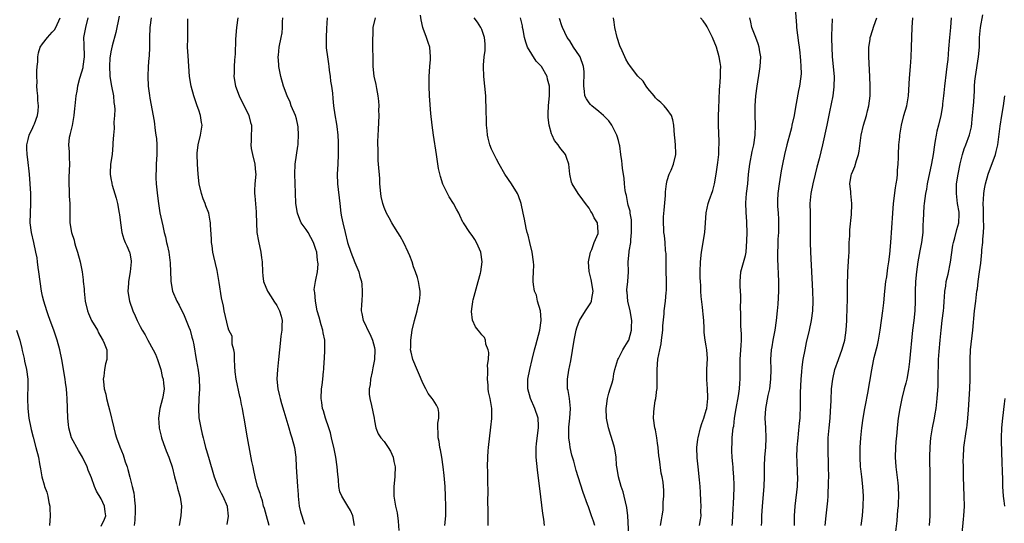
# Model space of a CAD drawing. Units: inches. Extents: x 2562000 to 2565000, y 1521000 to 1524000.
# Drawn here: x 2562240 to 2562442, y 1521365 to 1521469 of the extents above; entities that cross this region are included whole.
import ezdxf

# ---------------------------------------------------------------- set-up
doc = ezdxf.new("R2010")
doc.units = ezdxf.units.IN
doc.header["$MEASUREMENT"] = 0
doc.layers.add('LD25621521_2ft', color=254, linetype='Continuous')

msp = doc.modelspace()

# ---------------------------------------------------------------- linework, layer by layer
at = {"layer": 'LD25621521_2ft'}
for points, elevation in [([(2562399.21, 1521471), (2562399.45, 1521467.45), (2562399.49, 1521467), (2562399.88, 1521463.87), (2562400.02, 1521463), (2562400.18, 1521461.82), (2562400.26, 1521461), (2562400.27, 1521460.27), (2562400.38, 1521459), (2562400.42, 1521457.58), (2562400.38, 1521457), (2562400.12, 1521455), (2562399.9, 1521454.1), (2562399.44, 1521451.44), (2562399.28, 1521450.72), (2562399, 1521449), (2562398.54, 1521447), (2562398.44, 1521446.44), (2562398.03, 1521445), (2562397.73, 1521443.73), (2562397.52, 1521443), (2562397.03, 1521441), (2562396.59, 1521439), (2562396.34, 1521437.66), (2562395.91, 1521435), (2562395.64, 1521433), (2562395.6, 1521431.6), (2562395.56, 1521431), (2562395.58, 1521430.42), (2562395.71, 1521429), (2562395.79, 1521427.79), (2562395.82, 1521427), (2562395.81, 1521426.19), (2562395.77, 1521425), (2562395.68, 1521423.68), (2562395.67, 1521422.33), (2562395.61, 1521421), (2562395.61, 1521419.61), (2562395.79, 1521415), (2562395.78, 1521413), (2562395.63, 1521410.37), (2562395.51, 1521409), (2562395.31, 1521407), (2562395.02, 1521405), (2562394.64, 1521403), (2562394.39, 1521401.61), (2562394.31, 1521401), (2562394.16, 1521399), (2562394.19, 1521397), (2562394.17, 1521395), (2562393.92, 1521393), (2562393.61, 1521391.61), (2562393.11, 1521389), (2562393, 1521387), (2562393.11, 1521385), (2562393.18, 1521383), (2562393.09, 1521381), (2562392.91, 1521379), (2562392.83, 1521377.17), (2562392.82, 1521375), (2562392.75, 1521373), (2562392.41, 1521369), (2562392.29, 1521367), (2562392.29, 1521365.71), (2562392.27, 1521365)], 8218), ([(2562257, 1521364.86), (2562257.68, 1521366.32), (2562257.93, 1521367), (2562257.82, 1521367.82), (2562257.72, 1521369), (2562257, 1521370.5), (2562256.03, 1521372.03), (2562255.64, 1521373), (2562255, 1521374.79), (2562254.36, 1521376.36), (2562254.12, 1521377), (2562253.2, 1521379), (2562253, 1521379.36), (2562252.37, 1521380.37), (2562250.96, 1521383), (2562250.37, 1521385), (2562250.28, 1521385.72), (2562250.16, 1521387), (2562250.07, 1521391), (2562249.97, 1521391.97), (2562249.9, 1521393), (2562249.72, 1521394.28), (2562249.6, 1521395), (2562248.92, 1521399), (2562248.54, 1521401), (2562248.02, 1521403), (2562247.32, 1521405), (2562246.57, 1521407), (2562246.16, 1521408.16), (2562245.86, 1521409), (2562245.24, 1521411), (2562245, 1521411.99), (2562244.77, 1521413), (2562244.49, 1521415), (2562244.26, 1521417), (2562244.13, 1521417.87), (2562243.99, 1521419), (2562243.86, 1521419.86), (2562243.65, 1521421), (2562243.19, 1521423), (2562242.72, 1521425), (2562242.46, 1521427), (2562242.51, 1521429), (2562242.6, 1521431), (2562242.59, 1521433), (2562242.49, 1521435), (2562242.32, 1521437), (2562241.97, 1521439.97), (2562241.83, 1521441), (2562241.79, 1521442.21), (2562241.79, 1521443), (2562242.06, 1521444.06), (2562242.27, 1521445), (2562243, 1521446.56), (2562243.22, 1521447), (2562243.32, 1521447.32), (2562243.98, 1521449), (2562244.13, 1521449.87), (2562244.15, 1521451), (2562244.05, 1521452.05), (2562244.02, 1521453), (2562243.91, 1521454.09), (2562243.85, 1521455), (2562243.87, 1521455.87), (2562243.81, 1521457), (2562243.82, 1521458.18), (2562243.89, 1521459), (2562244.01, 1521460.01), (2562244.03, 1521461), (2562244.16, 1521461.84), (2562244.54, 1521463), (2562245, 1521463.69), (2562245.98, 1521465), (2562246.48, 1521465.52), (2562247, 1521466.04), (2562247.43, 1521466.57), (2562247.72, 1521467), (2562248.58, 1521469)], 8250), ([(2562254.28, 1521469), (2562253.8, 1521467), (2562253.42, 1521465), (2562253.46, 1521463.46), (2562253.44, 1521463), (2562253.53, 1521461.53), (2562253.52, 1521461), (2562253.28, 1521459), (2562253.25, 1521458.75), (2562253, 1521457.86), (2562252.59, 1521456.59), (2562252.17, 1521455), (2562252.04, 1521453.96), (2562251.82, 1521453), (2562251.62, 1521451), (2562251.54, 1521450.46), (2562251.43, 1521449), (2562251.04, 1521446.96), (2562250.66, 1521445.34), (2562250.56, 1521445), (2562250.46, 1521444.46), (2562250.33, 1521443), (2562250.43, 1521441.57), (2562250.42, 1521440.42), (2562250.49, 1521439), (2562250.37, 1521436.37), (2562250.36, 1521435), (2562250.45, 1521433.55), (2562250.48, 1521432.48), (2562250.59, 1521431), (2562250.6, 1521429), (2562250.62, 1521427), (2562250.95, 1521425), (2562251.45, 1521423.45), (2562251.55, 1521423), (2562251.75, 1521422.25), (2562252.13, 1521421), (2562252.69, 1521419), (2562253.14, 1521417), (2562253.34, 1521415.34), (2562253.35, 1521415), (2562253.5, 1521413.5), (2562253.5, 1521413), (2562253.74, 1521411), (2562254.19, 1521409), (2562254.42, 1521408.42), (2562255.04, 1521407), (2562256.23, 1521405), (2562256.49, 1521404.49), (2562257.2, 1521403.2), (2562257.35, 1521403), (2562257.65, 1521402.35), (2562258.15, 1521401), (2562258.2, 1521399), (2562257.9, 1521398.1), (2562257.72, 1521397), (2562257.58, 1521395.58), (2562257.45, 1521395), (2562257.46, 1521394.54), (2562257.64, 1521393), (2562257.93, 1521391.93), (2562258.12, 1521391), (2562258.52, 1521389.48), (2562258.74, 1521388.74), (2562259.59, 1521385), (2562259.89, 1521383.89), (2562260.18, 1521383), (2562260.85, 1521381.15), (2562261.49, 1521379.49), (2562261.94, 1521378.06), (2562262.31, 1521377), (2562262.47, 1521376.47), (2562262.91, 1521374.91), (2562263.39, 1521373), (2562263.72, 1521371.72), (2562263.79, 1521371), (2562263.82, 1521370.18), (2562264, 1521369), (2562263.99, 1521367.99), (2562263.9, 1521366.1), (2562263.77, 1521365)], 8248), ([(2562260.68, 1521469.32), (2562260.01, 1521465.99), (2562259.26, 1521463.26), (2562259, 1521462.04), (2562258.84, 1521461.16), (2562258.8, 1521460.8), (2562258.69, 1521459), (2562258.81, 1521457.19), (2562258.8, 1521457), (2562259.14, 1521455), (2562259.51, 1521453), (2562259.63, 1521451.63), (2562259.72, 1521451), (2562259.78, 1521450.22), (2562259.74, 1521449), (2562259.61, 1521447.61), (2562259.66, 1521446.34), (2562259.51, 1521445), (2562259.41, 1521443.41), (2562259.41, 1521443), (2562259.23, 1521441), (2562258.95, 1521439), (2562258.84, 1521437.16), (2562258.85, 1521437), (2562259, 1521436.07), (2562259.17, 1521435.17), (2562259.18, 1521435), (2562259.24, 1521434.76), (2562260.06, 1521432.06), (2562260.33, 1521431), (2562260.72, 1521429), (2562260.74, 1521428.74), (2562260.97, 1521427), (2562261.27, 1521425), (2562261.67, 1521423.67), (2562261.94, 1521423), (2562262.28, 1521422.28), (2562262.8, 1521421), (2562262.85, 1521420.85), (2562263.15, 1521419.15), (2562263.16, 1521419), (2562262.97, 1521417), (2562262.63, 1521415), (2562262.58, 1521414.58), (2562262.5, 1521413), (2562262.54, 1521412.54), (2562262.81, 1521411), (2562263.51, 1521409), (2562263.98, 1521407.98), (2562264.41, 1521407), (2562265, 1521405.81), (2562265.44, 1521405), (2562266.04, 1521404.04), (2562266.57, 1521403), (2562267.67, 1521401), (2562268.11, 1521400.11), (2562268.55, 1521399), (2562269.22, 1521397), (2562269.53, 1521395.53), (2562269.7, 1521395), (2562269.81, 1521394.19), (2562269.89, 1521393), (2562269.71, 1521391.71), (2562269.58, 1521391), (2562269.05, 1521389), (2562268.76, 1521387), (2562268.89, 1521385.11), (2562268.92, 1521384.92), (2562269.3, 1521383.3), (2562269.38, 1521383), (2562269.79, 1521381.79), (2562270.33, 1521380.33), (2562270.87, 1521379), (2562271, 1521378.63), (2562271.52, 1521377), (2562272.05, 1521375), (2562272.44, 1521373.56), (2562272.57, 1521373), (2562272.64, 1521372.64), (2562273.15, 1521371), (2562273.19, 1521370.81), (2562273.48, 1521369), (2562273.31, 1521367), (2562272.96, 1521365)], 8246), ([(2562267.23, 1521469), (2562266.97, 1521467), (2562266.91, 1521464.91), (2562266.93, 1521463), (2562266.84, 1521461.16), (2562266.8, 1521460.8), (2562266.65, 1521459), (2562266.58, 1521457), (2562266.67, 1521455), (2562266.91, 1521453.09), (2562267, 1521452.52), (2562267.86, 1521447.86), (2562268.08, 1521445.92), (2562268.23, 1521445), (2562268.31, 1521444.31), (2562268.39, 1521443), (2562268.38, 1521441), (2562268.26, 1521439), (2562268.26, 1521437.74), (2562268.21, 1521437), (2562268.23, 1521436.23), (2562268.3, 1521435), (2562268.53, 1521432.53), (2562268.72, 1521431), (2562269.06, 1521429.06), (2562269.63, 1521426.37), (2562269.94, 1521425), (2562270.17, 1521424.17), (2562270.41, 1521423), (2562270.53, 1521422.53), (2562270.84, 1521421), (2562271.15, 1521418.85), (2562271.23, 1521417), (2562271.26, 1521415.26), (2562271.28, 1521415), (2562271.64, 1521413), (2562272.5, 1521411), (2562273, 1521410.13), (2562274.01, 1521408.01), (2562275, 1521405.62), (2562275.23, 1521405), (2562275.6, 1521403.6), (2562275.78, 1521403), (2562275.97, 1521402.03), (2562276.45, 1521399), (2562276.85, 1521396.85), (2562277.1, 1521395.1), (2562277.15, 1521393), (2562277.01, 1521391.01), (2562276.92, 1521388.92), (2562277.05, 1521387.05), (2562277.43, 1521385), (2562277.73, 1521383.73), (2562277.89, 1521383), (2562278.14, 1521382.14), (2562278.41, 1521381), (2562278.55, 1521380.55), (2562278.97, 1521379), (2562280.17, 1521375), (2562280.94, 1521373), (2562281.62, 1521371.61), (2562281.95, 1521371), (2562282.82, 1521369), (2562282.83, 1521368.83), (2562283.06, 1521366.94), (2562282.75, 1521365.25)], 8244), ([(2562291.42, 1521365), (2562290.88, 1521367), (2562290.49, 1521368.49), (2562290.3, 1521369), (2562290.05, 1521370.05), (2562289.69, 1521371), (2562289.56, 1521371.56), (2562289.07, 1521373), (2562288.55, 1521375), (2562288.3, 1521376.3), (2562288.12, 1521377), (2562287.9, 1521378.1), (2562287.6, 1521379.6), (2562286.98, 1521383), (2562286.31, 1521387), (2562286.11, 1521388.11), (2562285.96, 1521389), (2562285.78, 1521389.78), (2562285.56, 1521391), (2562285.44, 1521391.44), (2562284.69, 1521395), (2562284.48, 1521396.48), (2562284.37, 1521397.63), (2562284.3, 1521399), (2562284.3, 1521400.3), (2562284.16, 1521401), (2562283.84, 1521402.16), (2562283.82, 1521403.82), (2562283.19, 1521405), (2562283, 1521405.49), (2562282.21, 1521409), (2562282.07, 1521409.93), (2562281.68, 1521411.68), (2562281.21, 1521414.79), (2562280.83, 1521416.83), (2562280.77, 1521417.23), (2562280.09, 1521420.09), (2562279.9, 1521421), (2562279.72, 1521422.28), (2562279.64, 1521423), (2562279.64, 1521423.64), (2562279.42, 1521426.58), (2562279.43, 1521427), (2562279.36, 1521427.36), (2562279.05, 1521429), (2562278.48, 1521430.48), (2562278.31, 1521431), (2562277.92, 1521431.92), (2562277.55, 1521433), (2562277.09, 1521435), (2562276.87, 1521437), (2562276.72, 1521439), (2562276.68, 1521441), (2562276.7, 1521441.3), (2562276.91, 1521443), (2562277.39, 1521445), (2562277.67, 1521447), (2562277.56, 1521447.56), (2562277.38, 1521449), (2562277, 1521450.06), (2562276.69, 1521451), (2562276.24, 1521452.24), (2562275.98, 1521453), (2562275.44, 1521455), (2562275.13, 1521457), (2562274.8, 1521461.2), (2562274.72, 1521463), (2562274.74, 1521464.74), (2562274.73, 1521465), (2562274.78, 1521467), (2562274.79, 1521468.79)], 8242), ([(2562285, 1521469), (2562284.75, 1521467), (2562284.57, 1521465.43), (2562284.56, 1521464.56), (2562284.46, 1521461.54), (2562284.42, 1521461), (2562284.32, 1521460.32), (2562284.23, 1521459), (2562284.23, 1521457.77), (2562284.2, 1521457), (2562284.56, 1521455), (2562285.29, 1521453), (2562285.84, 1521451.84), (2562286.29, 1521451), (2562287.28, 1521449), (2562287.59, 1521447.59), (2562287.78, 1521447), (2562287.8, 1521446.2), (2562287.77, 1521445), (2562287.73, 1521443.73), (2562287.68, 1521443), (2562287.76, 1521442.24), (2562287.98, 1521441), (2562288.47, 1521439), (2562288.66, 1521437.34), (2562288.69, 1521437), (2562288.5, 1521435), (2562288.39, 1521433.61), (2562288.42, 1521433), (2562288.52, 1521432.52), (2562288.76, 1521429.24), (2562288.79, 1521429), (2562288.81, 1521427), (2562288.92, 1521425), (2562289.23, 1521423.23), (2562289.71, 1521421), (2562289.85, 1521419.85), (2562289.98, 1521419), (2562290.07, 1521417), (2562290.14, 1521416.14), (2562290.28, 1521415), (2562291.06, 1521413), (2562291.87, 1521411.87), (2562292.4, 1521411), (2562293, 1521410.06), (2562293.56, 1521409), (2562293.89, 1521407.89), (2562294.06, 1521407), (2562294, 1521406), (2562294.02, 1521405), (2562293.79, 1521403.79), (2562293.71, 1521402.29), (2562293.54, 1521401), (2562293.36, 1521399), (2562293.13, 1521397), (2562293.03, 1521394.97), (2562293.22, 1521393), (2562293.58, 1521391.58), (2562293.67, 1521391), (2562293.98, 1521389.98), (2562294.41, 1521388.41), (2562295.46, 1521385), (2562295.8, 1521383.8), (2562296.08, 1521383), (2562296.61, 1521381), (2562296.86, 1521379), (2562296.95, 1521377.05), (2562297.24, 1521373), (2562297.34, 1521371.34), (2562297.34, 1521371), (2562297.6, 1521369), (2562297.84, 1521367.84), (2562298.68, 1521365.32)], 8240), ([(2562308.94, 1521365), (2562308.58, 1521367), (2562308.1, 1521368.1), (2562307.58, 1521369), (2562306.31, 1521371), (2562305.9, 1521371.9), (2562305.69, 1521373), (2562305.63, 1521374.37), (2562305.54, 1521375), (2562305.49, 1521375.49), (2562305.38, 1521377), (2562305.07, 1521379), (2562304.73, 1521380.73), (2562304.23, 1521383), (2562303.98, 1521383.98), (2562303.66, 1521385), (2562302.96, 1521387), (2562302.53, 1521388.53), (2562302.37, 1521389), (2562302.22, 1521390.22), (2562302.1, 1521391), (2562302.18, 1521393), (2562302.27, 1521393.73), (2562302.41, 1521395), (2562302.54, 1521396.54), (2562302.6, 1521397), (2562302.71, 1521398.71), (2562302.74, 1521399), (2562302.85, 1521401.15), (2562302.81, 1521403), (2562302.51, 1521404.51), (2562302.45, 1521405), (2562302.09, 1521406.09), (2562301.67, 1521407.67), (2562301.29, 1521409), (2562300.9, 1521411), (2562300.77, 1521412.77), (2562300.69, 1521413), (2562300.65, 1521413.35), (2562300.9, 1521415), (2562301, 1521415.37), (2562301.34, 1521417), (2562301.48, 1521418.52), (2562301.43, 1521419), (2562301.33, 1521419.33), (2562301.17, 1521421), (2562301, 1521421.58), (2562300.53, 1521423), (2562300, 1521424), (2562299.41, 1521425), (2562299, 1521425.64), (2562298.01, 1521427), (2562297.69, 1521427.69), (2562297.2, 1521429), (2562296.91, 1521431), (2562296.84, 1521433.16), (2562296.66, 1521437), (2562296.74, 1521439), (2562297.31, 1521442.69), (2562297.34, 1521443), (2562297.35, 1521443.35), (2562297.45, 1521445), (2562297.35, 1521446.65), (2562297.31, 1521447), (2562297, 1521448.34), (2562296.82, 1521449), (2562295.97, 1521451), (2562295.71, 1521451.71), (2562295.12, 1521453), (2562294.37, 1521455), (2562293.81, 1521457), (2562293.44, 1521459), (2562293.42, 1521459.42), (2562293.29, 1521461), (2562293.33, 1521461.33), (2562293.49, 1521463), (2562293.92, 1521465), (2562294.06, 1521465.94), (2562294.15, 1521467), (2562294.17, 1521468.17), (2562294.23, 1521469)], 8238), ([(2562303.34, 1521469), (2562303.17, 1521466.83), (2562303.08, 1521465), (2562303.12, 1521463.12), (2562303.14, 1521462.86), (2562303.36, 1521461), (2562303.6, 1521459.6), (2562303.63, 1521459), (2562303.72, 1521458.28), (2562303.92, 1521457), (2562304.02, 1521456.02), (2562304.22, 1521455), (2562304.42, 1521453.58), (2562304.47, 1521452.47), (2562304.62, 1521451), (2562304.9, 1521449.1), (2562305.23, 1521447.23), (2562305.27, 1521446.73), (2562305.47, 1521445), (2562305.56, 1521443.56), (2562305.6, 1521441), (2562305.5, 1521439), (2562305.37, 1521437), (2562305.4, 1521435), (2562305.91, 1521431), (2562306.12, 1521429), (2562306.27, 1521428.27), (2562306.5, 1521427), (2562306.99, 1521425.01), (2562307.5, 1521423), (2562308.18, 1521421), (2562309, 1521418.89), (2562309.78, 1521417), (2562310.03, 1521416.03), (2562310.32, 1521415), (2562310.4, 1521414.4), (2562310.51, 1521413), (2562310.5, 1521412.5), (2562310.4, 1521411), (2562310.38, 1521410.38), (2562310.31, 1521409), (2562310.43, 1521408.43), (2562310.68, 1521407), (2562311, 1521406.36), (2562311.63, 1521405), (2562312.12, 1521404.12), (2562312.62, 1521403), (2562313, 1521401.46), (2562313.09, 1521401), (2562313.01, 1521398.99), (2562312.7, 1521397.3), (2562312.51, 1521396.51), (2562312.19, 1521395), (2562312.09, 1521393.91), (2562311.91, 1521393), (2562311.93, 1521391.93), (2562312.04, 1521391), (2562312.39, 1521389.61), (2562312.91, 1521387), (2562313, 1521386.43), (2562313.29, 1521385), (2562313.78, 1521383.78), (2562314.31, 1521383), (2562315, 1521382.21), (2562315.82, 1521381), (2562316.26, 1521380.26), (2562316.81, 1521379), (2562317, 1521378.14), (2562317.23, 1521377), (2562317.18, 1521375.18), (2562317.2, 1521375), (2562316.95, 1521373), (2562316.96, 1521371), (2562317.3, 1521369), (2562317.63, 1521367.63), (2562317.87, 1521365.87), (2562318.01, 1521364.01)], 8236), ([(2562327.44, 1521365), (2562327.61, 1521367), (2562327.66, 1521369), (2562327.59, 1521371), (2562327.48, 1521373), (2562327.29, 1521375.29), (2562327.1, 1521377), (2562326.81, 1521379), (2562326.53, 1521380.53), (2562326.42, 1521381), (2562326.25, 1521382.25), (2562326.06, 1521383), (2562326.07, 1521384.07), (2562325.99, 1521385), (2562326.02, 1521385.98), (2562326.19, 1521387), (2562326.18, 1521388.18), (2562326.05, 1521389), (2562325.69, 1521389.69), (2562325, 1521390.73), (2562324.85, 1521391), (2562324.03, 1521392.03), (2562323.51, 1521393), (2562323, 1521394.04), (2562320.84, 1521399), (2562320.5, 1521400.5), (2562320.42, 1521401), (2562320.44, 1521401.56), (2562320.45, 1521403), (2562320.75, 1521405), (2562321.22, 1521407), (2562321.78, 1521409), (2562321.98, 1521410.02), (2562322.23, 1521411), (2562322.34, 1521412.34), (2562322.36, 1521413), (2562322.23, 1521413.77), (2562322.06, 1521415), (2562321.79, 1521415.79), (2562321.4, 1521417), (2562321, 1521418.03), (2562320.7, 1521419), (2562320.24, 1521420.24), (2562319.92, 1521421), (2562319, 1521422.89), (2562318.25, 1521424.25), (2562317.77, 1521425), (2562317, 1521426.32), (2562316.58, 1521427), (2562316.02, 1521428.02), (2562315.49, 1521429), (2562315, 1521430.18), (2562314.72, 1521431), (2562314.4, 1521432.4), (2562314.31, 1521433), (2562314.11, 1521435), (2562314.07, 1521436.07), (2562313.86, 1521439), (2562313.79, 1521439.79), (2562313.73, 1521441), (2562313.75, 1521442.25), (2562313.71, 1521443), (2562313.7, 1521443.7), (2562313.85, 1521446.15), (2562313.95, 1521449), (2562313.92, 1521450.08), (2562313.95, 1521451), (2562313.92, 1521451.92), (2562313.79, 1521453), (2562313.48, 1521454.52), (2562313.38, 1521455.38), (2562312.97, 1521457.03), (2562312.74, 1521459), (2562312.66, 1521464.66), (2562312.67, 1521465), (2562312.71, 1521465.29), (2562312.76, 1521467), (2562313.2, 1521469)], 8234), ([(2562336.31, 1521365), (2562336.27, 1521368.27), (2562336.24, 1521369.76), (2562336.27, 1521372.27), (2562336.22, 1521373.78), (2562336.23, 1521375), (2562336.22, 1521376.22), (2562336.19, 1521377), (2562336.21, 1521379), (2562336.3, 1521380.3), (2562336.37, 1521381), (2562336.86, 1521385.14), (2562337.06, 1521386.94), (2562337.07, 1521389), (2562336.74, 1521391), (2562336.4, 1521392.4), (2562336.31, 1521393), (2562336.27, 1521393.73), (2562336.15, 1521395), (2562336.23, 1521396.23), (2562336.22, 1521397), (2562336.16, 1521397.84), (2562336.34, 1521399), (2562336.47, 1521400.47), (2562336.31, 1521401), (2562335.84, 1521402.16), (2562335.75, 1521403), (2562335.55, 1521403.55), (2562335, 1521404.09), (2562334.6, 1521404.6), (2562334.25, 1521405), (2562333.7, 1521405.7), (2562333.06, 1521407.06), (2562332.87, 1521408.87), (2562333, 1521409.85), (2562333.18, 1521410.82), (2562333.17, 1521411), (2562333.22, 1521411.22), (2562334.28, 1521415), (2562334.71, 1521416.71), (2562334.77, 1521417), (2562335.05, 1521419), (2562334.8, 1521421), (2562334.26, 1521422.26), (2562333.9, 1521423), (2562333.59, 1521423.59), (2562333, 1521424.43), (2562332.52, 1521425), (2562331.23, 1521427), (2562331.14, 1521427.14), (2562330.49, 1521428.49), (2562330.3, 1521429), (2562329.81, 1521429.81), (2562329.22, 1521431), (2562328.34, 1521432.34), (2562327.98, 1521433), (2562327, 1521434.95), (2562326.5, 1521436.49), (2562326.14, 1521438.14), (2562325.68, 1521441), (2562325.09, 1521445), (2562324.82, 1521447), (2562324.57, 1521449.43), (2562324.29, 1521453), (2562324.19, 1521455), (2562324.2, 1521456.2), (2562324.22, 1521457), (2562324.36, 1521459), (2562324.48, 1521460.48), (2562324.51, 1521461), (2562324.35, 1521463), (2562323.98, 1521463.98), (2562323.67, 1521465), (2562323, 1521466.79), (2562322.94, 1521467), (2562322.57, 1521468.57), (2562322.42, 1521469.58)], 8232), ([(2562347.82, 1521365), (2562347.69, 1521366.31), (2562347.5, 1521367.5), (2562347.11, 1521370.89), (2562346.43, 1521376.43), (2562346.16, 1521379), (2562346.16, 1521380.16), (2562346.12, 1521381), (2562346.19, 1521381.81), (2562346.61, 1521385), (2562346.58, 1521385.42), (2562346.53, 1521387), (2562345.87, 1521389), (2562344.99, 1521391), (2562344.45, 1521393), (2562344.43, 1521393.57), (2562344.42, 1521395), (2562344.81, 1521397), (2562345.3, 1521399), (2562345.81, 1521401), (2562346.07, 1521401.93), (2562346.88, 1521405), (2562347.16, 1521407), (2562347.16, 1521407.16), (2562346.99, 1521409), (2562346.43, 1521411), (2562346.17, 1521412.17), (2562345.82, 1521413), (2562345.62, 1521414.38), (2562345.54, 1521415), (2562345.52, 1521415.52), (2562345.6, 1521417), (2562345.63, 1521418.37), (2562345.61, 1521419), (2562345.33, 1521421), (2562344.81, 1521423), (2562344.48, 1521424.47), (2562344.31, 1521425), (2562344.08, 1521425.92), (2562343.74, 1521427.74), (2562343.45, 1521429), (2562343.07, 1521431), (2562342.54, 1521432.54), (2562342.34, 1521433), (2562341.09, 1521435), (2562339.7, 1521437), (2562338.53, 1521439), (2562338.03, 1521440.03), (2562337.51, 1521441), (2562337, 1521442.11), (2562336.66, 1521443), (2562336.32, 1521444.32), (2562336.18, 1521445), (2562336.09, 1521445.91), (2562335.96, 1521447), (2562335.91, 1521451), (2562335.85, 1521451.85), (2562335.81, 1521453), (2562335.64, 1521455), (2562335.42, 1521457), (2562335.33, 1521459), (2562335.34, 1521459.34), (2562335.49, 1521461), (2562335.66, 1521462.34), (2562335.71, 1521463), (2562335.68, 1521463.68), (2562335.58, 1521465), (2562335, 1521466.58), (2562334.83, 1521467), (2562334.12, 1521468.12), (2562333.44, 1521469)], 8230), ([(2562358.18, 1521365), (2562357.87, 1521365.87), (2562357.5, 1521367), (2562357, 1521368.45), (2562356.84, 1521368.84), (2562356.68, 1521369.32), (2562355.76, 1521371.76), (2562354.74, 1521375), (2562354.3, 1521376.3), (2562353.84, 1521378.16), (2562353.43, 1521379.43), (2562353.1, 1521381), (2562353, 1521381.65), (2562352.82, 1521383), (2562352.8, 1521384.8), (2562352.82, 1521385.18), (2562353, 1521387), (2562353.14, 1521389), (2562352.95, 1521391), (2562352.66, 1521392.66), (2562352.55, 1521393), (2562352.53, 1521393.47), (2562352.53, 1521395), (2562352.86, 1521396.86), (2562353.23, 1521398.77), (2562353.94, 1521403), (2562354.33, 1521405), (2562354.48, 1521405.52), (2562355, 1521407), (2562356.25, 1521409), (2562357.36, 1521410.64), (2562357.48, 1521411), (2562357.52, 1521411.52), (2562357.79, 1521413), (2562357.4, 1521415.4), (2562356.98, 1521417.02), (2562356.86, 1521419), (2562357.25, 1521421), (2562357.52, 1521421.52), (2562358.03, 1521423), (2562358.82, 1521424.82), (2562358.86, 1521425), (2562358.83, 1521425.17), (2562358.68, 1521427), (2562358.05, 1521428.05), (2562357.63, 1521429), (2562357.35, 1521429.35), (2562357, 1521430.02), (2562356.27, 1521431), (2562355.71, 1521431.71), (2562354.72, 1521433), (2562353.49, 1521435), (2562353.35, 1521435.35), (2562353, 1521437), (2562352.85, 1521439), (2562352.38, 1521440.38), (2562352.13, 1521441), (2562351, 1521442.44), (2562350.65, 1521443), (2562349.9, 1521443.9), (2562349.42, 1521445), (2562349.26, 1521445.26), (2562348.77, 1521447), (2562348.6, 1521448.6), (2562348.58, 1521449), (2562348.61, 1521449.39), (2562348.67, 1521451), (2562348.89, 1521453.11), (2562348.9, 1521455), (2562348.45, 1521456.45), (2562348.36, 1521457), (2562347.2, 1521459), (2562347, 1521459.25), (2562346.15, 1521460.15), (2562344.36, 1521463), (2562343.99, 1521463.99), (2562343.74, 1521465), (2562343.44, 1521466.56), (2562343.36, 1521467), (2562343.33, 1521467.33), (2562342.95, 1521469)], 8228), ([(2562365.11, 1521363), (2562364.89, 1521367), (2562364.71, 1521368.71), (2562364.18, 1521371), (2562363.94, 1521371.94), (2562363.58, 1521373), (2562363, 1521375), (2562362.72, 1521376.72), (2562362.65, 1521377), (2562362.6, 1521377.4), (2562362.5, 1521379), (2562362.29, 1521380.29), (2562362.19, 1521381), (2562361.85, 1521382.15), (2562361.42, 1521383.42), (2562360.94, 1521385), (2562360.55, 1521387), (2562360.49, 1521389), (2562360.52, 1521389.48), (2562360.72, 1521391), (2562361, 1521392.13), (2562361.31, 1521393), (2562361.73, 1521394.27), (2562361.93, 1521395), (2562362.05, 1521396.05), (2562362.25, 1521397), (2562362.85, 1521399), (2562363, 1521399.25), (2562363.91, 1521401), (2562364.31, 1521401.69), (2562365, 1521402.75), (2562365.11, 1521403), (2562365.65, 1521405), (2562365.65, 1521405.65), (2562365.72, 1521407), (2562365.37, 1521409), (2562364.91, 1521411), (2562364.78, 1521412.78), (2562364.74, 1521413), (2562364.74, 1521413.26), (2562364.9, 1521415), (2562365.02, 1521417), (2562365.01, 1521419.01), (2562365.19, 1521421), (2562365.18, 1521421.18), (2562365.51, 1521423), (2562365.5, 1521423.5), (2562365.69, 1521425), (2562365.67, 1521427), (2562365.65, 1521427.65), (2562365.4, 1521429), (2562365.37, 1521429.37), (2562365, 1521430.62), (2562364.91, 1521431), (2562364.61, 1521432.61), (2562364.48, 1521433), (2562364.34, 1521433.66), (2562364.2, 1521435), (2562364.14, 1521436.14), (2562363.83, 1521438.17), (2562363.75, 1521439), (2562363.7, 1521439.7), (2562363.49, 1521441), (2562363.25, 1521442.75), (2562363.23, 1521443), (2562363, 1521443.91), (2562362.74, 1521444.74), (2562362.66, 1521445), (2562362.33, 1521445.67), (2562361.62, 1521447), (2562361, 1521447.91), (2562360.48, 1521448.48), (2562359.96, 1521449), (2562359, 1521449.82), (2562357.51, 1521451), (2562357.26, 1521451.26), (2562357, 1521451.59), (2562356.44, 1521452.44), (2562356.13, 1521453), (2562356.05, 1521453.95), (2562355.87, 1521455), (2562355.87, 1521455.87), (2562355.99, 1521457), (2562355.96, 1521458.04), (2562355.86, 1521459), (2562355.13, 1521461), (2562355, 1521461.23), (2562353.79, 1521463), (2562353, 1521464.31), (2562352.5, 1521465), (2562351.5, 1521467), (2562351.36, 1521467.36), (2562350.89, 1521468.89)], 8226), ([(2562371.62, 1521365), (2562371.82, 1521366.18), (2562371.97, 1521367), (2562372.13, 1521368.13), (2562372.19, 1521369), (2562372.18, 1521369.82), (2562372.31, 1521371), (2562372.27, 1521372.27), (2562372.22, 1521373), (2562372.13, 1521373.87), (2562371.93, 1521375), (2562371.75, 1521375.75), (2562371.4, 1521378.6), (2562371.29, 1521379.29), (2562371.11, 1521381), (2562371, 1521381.89), (2562370.84, 1521383), (2562370.58, 1521384.58), (2562370.48, 1521385), (2562370.21, 1521387), (2562370.22, 1521388.22), (2562370.3, 1521389), (2562370.52, 1521390.52), (2562370.65, 1521391), (2562370.87, 1521392.87), (2562370.9, 1521393), (2562370.95, 1521395), (2562370.92, 1521397), (2562371.09, 1521399.09), (2562371.47, 1521401), (2562371.74, 1521402.26), (2562371.83, 1521403), (2562372.07, 1521405), (2562372.1, 1521405.9), (2562372.35, 1521408.35), (2562372.37, 1521409), (2562372.63, 1521411), (2562372.77, 1521412.77), (2562372.82, 1521413.18), (2562372.83, 1521415), (2562372.78, 1521417.22), (2562372.74, 1521420.74), (2562372.72, 1521421), (2562372.66, 1521421.34), (2562372.56, 1521423), (2562372.42, 1521424.42), (2562372.32, 1521425), (2562372.31, 1521425.69), (2562372.22, 1521427), (2562372.25, 1521428.24), (2562372.38, 1521429.62), (2562372.64, 1521432.64), (2562372.64, 1521433.36), (2562372.86, 1521435), (2562373, 1521435.7), (2562373.42, 1521437), (2562373.8, 1521437.8), (2562374.26, 1521439), (2562374.74, 1521441), (2562374.76, 1521441.24), (2562374.69, 1521443), (2562374.52, 1521444.52), (2562374.51, 1521445), (2562374.32, 1521447), (2562374.12, 1521448.12), (2562373.83, 1521449), (2562373, 1521450.22), (2562372.34, 1521451), (2562371.65, 1521451.65), (2562371, 1521452.19), (2562370.6, 1521452.6), (2562370.29, 1521453), (2562369, 1521454.53), (2562368.69, 1521455), (2562368.06, 1521456.06), (2562367, 1521457.03), (2562365.46, 1521459), (2562365, 1521459.7), (2562364.53, 1521460.53), (2562364.31, 1521461), (2562363.78, 1521462.22), (2562363.28, 1521463.28), (2562362.7, 1521465), (2562362.26, 1521467), (2562362.11, 1521468.11), (2562361.95, 1521469)], 8224), ([(2562379.6, 1521365), (2562379.8, 1521366.2), (2562379.91, 1521367), (2562379.88, 1521367.88), (2562379.93, 1521369), (2562379.9, 1521370.1), (2562379.79, 1521371.79), (2562379.74, 1521373), (2562379.62, 1521374.38), (2562379.3, 1521377), (2562379.1, 1521378.9), (2562379.06, 1521381), (2562379.27, 1521382.73), (2562379.31, 1521383), (2562379.82, 1521385), (2562380.1, 1521385.9), (2562380.5, 1521387), (2562381, 1521388.61), (2562381.1, 1521389), (2562381.29, 1521391), (2562381.3, 1521391.3), (2562381.21, 1521393), (2562381.09, 1521394.91), (2562381.13, 1521397), (2562381.23, 1521399.23), (2562381.12, 1521401), (2562381, 1521401.83), (2562380.78, 1521403), (2562380.55, 1521404.55), (2562380.56, 1521405.44), (2562380.46, 1521407), (2562380.32, 1521408.32), (2562380.29, 1521409), (2562380.24, 1521409.76), (2562379.95, 1521411.95), (2562379.9, 1521413), (2562379.85, 1521414.15), (2562379.79, 1521415), (2562379.76, 1521415.76), (2562379.74, 1521417), (2562379.79, 1521419), (2562379.99, 1521421), (2562380.66, 1521425), (2562380.82, 1521427), (2562380.95, 1521429.05), (2562381.39, 1521431), (2562381.58, 1521431.58), (2562382.36, 1521433.64), (2562382.69, 1521435), (2562383.04, 1521437), (2562383.36, 1521439.36), (2562383.54, 1521441), (2562383.59, 1521442.41), (2562383.65, 1521443), (2562383.65, 1521443.65), (2562383.52, 1521447), (2562383.51, 1521449), (2562383.58, 1521450.42), (2562383.72, 1521454.28), (2562383.76, 1521455), (2562383.85, 1521455.85), (2562383.89, 1521457), (2562383.87, 1521458.13), (2562383.94, 1521459), (2562383.86, 1521459.86), (2562383.65, 1521461), (2562383.07, 1521463), (2562382.27, 1521465), (2562381.27, 1521467), (2562381.19, 1521467.19), (2562381, 1521467.53), (2562380.38, 1521468.38), (2562379.82, 1521469)], 8222), ([(2562386.31, 1521365), (2562386.36, 1521365.64), (2562386.53, 1521368.53), (2562386.55, 1521369.45), (2562386.65, 1521371), (2562386.7, 1521372.7), (2562386.7, 1521373), (2562386.67, 1521373.33), (2562386.63, 1521375), (2562386.53, 1521376.53), (2562386.47, 1521377), (2562386.41, 1521377.59), (2562386.3, 1521379), (2562386.25, 1521380.25), (2562386.24, 1521381), (2562386.29, 1521381.71), (2562386.32, 1521383), (2562386.44, 1521384.44), (2562386.53, 1521385), (2562386.61, 1521385.39), (2562386.79, 1521387), (2562387.1, 1521389), (2562387.57, 1521391.57), (2562387.79, 1521393), (2562387.85, 1521394.15), (2562387.93, 1521395), (2562387.92, 1521397), (2562387.96, 1521399), (2562388.09, 1521401), (2562388.11, 1521401.89), (2562388.18, 1521403), (2562388.19, 1521404.19), (2562388.1, 1521405.9), (2562388.08, 1521407), (2562388.1, 1521408.1), (2562388.03, 1521409.97), (2562388.06, 1521411), (2562388.07, 1521412.07), (2562387.93, 1521414.07), (2562387.91, 1521415), (2562388.09, 1521417), (2562389, 1521420.35), (2562389.14, 1521421), (2562389.33, 1521423.33), (2562389.36, 1521425), (2562389.33, 1521427), (2562389.29, 1521427.29), (2562389.15, 1521429.14), (2562389.09, 1521431.09), (2562389.25, 1521433), (2562389.49, 1521435), (2562389.67, 1521437), (2562389.92, 1521439), (2562390.41, 1521441.59), (2562390.72, 1521443), (2562390.99, 1521444.99), (2562391.05, 1521447), (2562391, 1521449), (2562390.99, 1521451), (2562391.12, 1521453), (2562391.39, 1521455), (2562391.91, 1521458.09), (2562392.04, 1521459), (2562392.16, 1521461), (2562391.99, 1521462.01), (2562391.84, 1521463), (2562391.65, 1521463.65), (2562391.11, 1521465), (2562390.35, 1521467), (2562390.11, 1521468.11), (2562389.94, 1521469)], 8220), ([(2562406.8, 1521468.8), (2562406.7, 1521467), (2562406.65, 1521465.35), (2562406.68, 1521464.68), (2562406.7, 1521463), (2562406.8, 1521461), (2562407.16, 1521457), (2562407.15, 1521454.85), (2562406.9, 1521453), (2562406.27, 1521449.73), (2562405.69, 1521447), (2562404.79, 1521443), (2562404.09, 1521440.09), (2562403.62, 1521438.38), (2562403.32, 1521437), (2562402.85, 1521435), (2562402.42, 1521433), (2562402.23, 1521431), (2562402.25, 1521429), (2562402.27, 1521428.27), (2562402.26, 1521425.74), (2562402.29, 1521423), (2562402.37, 1521421), (2562402.75, 1521413), (2562402.82, 1521411), (2562402.75, 1521409), (2562402.51, 1521407), (2562402.1, 1521405), (2562401.49, 1521402.51), (2562401.15, 1521401), (2562400.79, 1521399), (2562400.57, 1521397.43), (2562400.52, 1521396.52), (2562400.38, 1521395), (2562400.22, 1521392.22), (2562400.25, 1521389.75), (2562400.13, 1521387), (2562400, 1521386), (2562399.82, 1521383.82), (2562399.72, 1521383), (2562399.66, 1521382.34), (2562399.56, 1521381), (2562399.49, 1521379), (2562399.52, 1521378.48), (2562399.63, 1521375.63), (2562399.69, 1521375), (2562399.63, 1521373), (2562399.15, 1521369), (2562399.02, 1521366.98), (2562399, 1521365)], 8216), ([(2562405.36, 1521365), (2562405.56, 1521367), (2562405.91, 1521370.09), (2562405.96, 1521371), (2562405.97, 1521371.97), (2562406.05, 1521373), (2562406.04, 1521374.04), (2562406.08, 1521375), (2562406.04, 1521377), (2562406, 1521378), (2562405.98, 1521379.98), (2562405.94, 1521381), (2562405.99, 1521383), (2562406.15, 1521385), (2562406.35, 1521387), (2562406.45, 1521388.45), (2562406.56, 1521390.56), (2562406.56, 1521391), (2562406.67, 1521392.67), (2562406.68, 1521393), (2562406.93, 1521395), (2562407.36, 1521397), (2562408.05, 1521399), (2562408.85, 1521401.15), (2562409.35, 1521403), (2562409.63, 1521405), (2562409.77, 1521407), (2562409.89, 1521409.9), (2562409.91, 1521411), (2562409.95, 1521411.95), (2562409.95, 1521414.05), (2562410.01, 1521417), (2562410.2, 1521420.2), (2562410.24, 1521421), (2562410.24, 1521421.76), (2562410.29, 1521423), (2562410.38, 1521424.38), (2562410.42, 1521425.58), (2562410.75, 1521428.75), (2562410.83, 1521430.83), (2562410.83, 1521431), (2562410.6, 1521433), (2562410.58, 1521433.42), (2562410.4, 1521435), (2562410.69, 1521436.69), (2562410.76, 1521437), (2562411, 1521437.59), (2562411.45, 1521438.55), (2562411.78, 1521439.78), (2562412.19, 1521441), (2562412.31, 1521441.69), (2562412.73, 1521445), (2562413.22, 1521447), (2562413.84, 1521449), (2562414.05, 1521449.95), (2562414.33, 1521451), (2562414.59, 1521453), (2562414.6, 1521455), (2562414.52, 1521457), (2562414.27, 1521461), (2562414.29, 1521463), (2562414.54, 1521464.54), (2562414.6, 1521465), (2562414.68, 1521465.32), (2562415.32, 1521467.32), (2562415.93, 1521469)], 8214), ([(2562412.71, 1521365), (2562412.97, 1521367), (2562413.15, 1521369), (2562413.22, 1521371), (2562413.08, 1521373), (2562412.83, 1521375), (2562412.64, 1521376.64), (2562412.61, 1521377), (2562412.51, 1521379), (2562412.52, 1521381), (2562412.63, 1521383), (2562412.83, 1521385), (2562413.13, 1521387), (2562413.5, 1521389), (2562413.63, 1521389.63), (2562414.11, 1521392.11), (2562414.89, 1521396.89), (2562415.28, 1521398.72), (2562415.41, 1521399.41), (2562416.05, 1521401.95), (2562416.26, 1521403), (2562416.61, 1521405), (2562417.16, 1521409), (2562417.37, 1521410.63), (2562417.59, 1521413), (2562417.81, 1521415), (2562417.96, 1521415.96), (2562418.19, 1521417.81), (2562418.4, 1521419), (2562418.6, 1521420.6), (2562418.79, 1521423), (2562419.19, 1521429), (2562419.38, 1521431), (2562419.79, 1521434.21), (2562419.93, 1521435), (2562420.1, 1521436.1), (2562420.19, 1521437), (2562420.2, 1521437.8), (2562420.31, 1521439), (2562420.36, 1521440.36), (2562420.35, 1521441), (2562420.46, 1521443), (2562420.62, 1521444.62), (2562420.67, 1521445), (2562420.99, 1521447), (2562421.5, 1521449), (2562422.08, 1521451), (2562422.45, 1521453), (2562422.66, 1521456.66), (2562422.85, 1521459), (2562422.96, 1521460.96), (2562423.04, 1521462.96), (2562423.15, 1521467), (2562423.34, 1521469)], 8212), ([(2562431.14, 1521469), (2562431.01, 1521467.01), (2562430.82, 1521465), (2562430.65, 1521462.65), (2562430.47, 1521460.47), (2562430.28, 1521459), (2562430.11, 1521457.89), (2562429.77, 1521455), (2562429.63, 1521453.63), (2562429.58, 1521453), (2562429.41, 1521451.41), (2562429.39, 1521451), (2562429.05, 1521449), (2562428.55, 1521447), (2562428.21, 1521445.79), (2562428.07, 1521445), (2562427.91, 1521443.91), (2562427.75, 1521443), (2562427.47, 1521441), (2562427.15, 1521439.15), (2562426.25, 1521435), (2562426.09, 1521433.91), (2562425.9, 1521433), (2562425.64, 1521431), (2562425.58, 1521430.42), (2562425.48, 1521429), (2562425.45, 1521427.45), (2562425.39, 1521426.61), (2562425.33, 1521425), (2562425.07, 1521423), (2562424.73, 1521421.27), (2562424.35, 1521419), (2562424.09, 1521417), (2562423.88, 1521415), (2562423.78, 1521413), (2562423.77, 1521411), (2562423.71, 1521409), (2562423.5, 1521407), (2562423.25, 1521405), (2562422.63, 1521398.63), (2562422.43, 1521397), (2562422.05, 1521395), (2562421.86, 1521394.14), (2562421.53, 1521393), (2562421.03, 1521391.03), (2562420.69, 1521389.31), (2562420.62, 1521389), (2562420.31, 1521387), (2562420.08, 1521385), (2562420.01, 1521384.01), (2562419.84, 1521382.16), (2562419.76, 1521381), (2562419.68, 1521379), (2562419.81, 1521377), (2562419.96, 1521375.96), (2562420.22, 1521373.78), (2562420.33, 1521373), (2562420.39, 1521371), (2562420.34, 1521369.66), (2562420.29, 1521369), (2562420.2, 1521368.2), (2562420.04, 1521365.96), (2562419.76, 1521363.76)], 8210), ([(2562426.75, 1521365), (2562426.83, 1521367), (2562426.89, 1521372.89), (2562426.88, 1521375), (2562426.82, 1521379), (2562426.85, 1521381.15), (2562427, 1521383), (2562427.32, 1521385), (2562427.74, 1521387), (2562427.88, 1521387.88), (2562428.08, 1521389), (2562428.3, 1521391), (2562428.47, 1521393.53), (2562428.51, 1521395), (2562428.52, 1521396.52), (2562428.57, 1521397.43), (2562428.6, 1521399), (2562428.69, 1521400.69), (2562428.88, 1521403), (2562429.09, 1521405), (2562429.35, 1521407), (2562429.58, 1521409), (2562429.64, 1521409.64), (2562429.72, 1521411), (2562429.81, 1521411.81), (2562429.87, 1521413), (2562430.05, 1521414.05), (2562430.17, 1521415), (2562430.52, 1521416.52), (2562431.04, 1521418.96), (2562431.54, 1521422.46), (2562431.64, 1521423), (2562431.93, 1521423.93), (2562432.33, 1521425.67), (2562432.75, 1521427), (2562432.78, 1521428.78), (2562432.8, 1521429), (2562432.79, 1521429.21), (2562432.49, 1521431), (2562432.31, 1521432.31), (2562432.27, 1521433), (2562432.29, 1521435), (2562432.57, 1521437), (2562433, 1521439.08), (2562433.48, 1521441), (2562433.82, 1521442.18), (2562434.15, 1521443), (2562434.93, 1521445.07), (2562435.31, 1521446.69), (2562435.57, 1521449), (2562435.66, 1521450.34), (2562435.8, 1521451.8), (2562435.93, 1521454.07), (2562435.97, 1521455), (2562436.04, 1521456.04), (2562436.15, 1521457), (2562436.79, 1521461), (2562436.94, 1521463), (2562437, 1521465), (2562437.18, 1521467), (2562437.64, 1521469.64)], 8208), ([(2562433.4, 1521363.4), (2562433.71, 1521366.29), (2562433.77, 1521367), (2562433.87, 1521369), (2562433.86, 1521371), (2562433.7, 1521375), (2562433.66, 1521377), (2562433.65, 1521378.35), (2562433.66, 1521379), (2562433.76, 1521381), (2562434.25, 1521384.25), (2562434.38, 1521385), (2562434.46, 1521385.54), (2562434.59, 1521387), (2562434.69, 1521388.69), (2562434.99, 1521393), (2562435.06, 1521395), (2562435.04, 1521397), (2562435.04, 1521399), (2562435.15, 1521401), (2562435.59, 1521405), (2562435.97, 1521409), (2562436.19, 1521411), (2562436.34, 1521412.34), (2562436.44, 1521413), (2562436.53, 1521413.47), (2562436.71, 1521415), (2562436.99, 1521417), (2562437.22, 1521418.78), (2562437.46, 1521421), (2562437.47, 1521421.47), (2562437.63, 1521423), (2562437.63, 1521423.63), (2562437.77, 1521425), (2562437.83, 1521426.17), (2562437.81, 1521427.81), (2562437.77, 1521429), (2562437.79, 1521429.79), (2562437.72, 1521431), (2562437.81, 1521431.81), (2562437.84, 1521433), (2562437.99, 1521434.01), (2562438.19, 1521435), (2562438.74, 1521437), (2562440.24, 1521441), (2562440.41, 1521441.59), (2562440.71, 1521443), (2562441.19, 1521446.81), (2562441.58, 1521449), (2562441.91, 1521451), (2562442.13, 1521453)], 8206), ([(2562239.69, 1521405), (2562240.33, 1521403), (2562240.73, 1521401.27), (2562240.85, 1521400.85), (2562241.21, 1521399.21), (2562241.3, 1521398.7), (2562241.69, 1521397), (2562241.96, 1521395), (2562241.99, 1521394.01), (2562241.99, 1521393), (2562241.94, 1521391.94), (2562241.93, 1521391), (2562241.99, 1521389), (2562242.22, 1521387), (2562242.62, 1521385), (2562242.69, 1521384.69), (2562243.08, 1521383.08), (2562243.64, 1521381), (2562244.14, 1521379), (2562244.38, 1521377.62), (2562244.6, 1521376.6), (2562244.86, 1521375), (2562245.35, 1521373.35), (2562245.43, 1521373), (2562245.85, 1521371.85), (2562246.07, 1521371), (2562246.29, 1521369.71), (2562246.47, 1521369), (2562246.51, 1521368.51), (2562246.56, 1521367), (2562246.42, 1521365)], 8252), ([(2562442.15, 1521391), (2562442.03, 1521389.97), (2562441.66, 1521387), (2562441.48, 1521385), (2562441.42, 1521383), (2562441.5, 1521379.5), (2562441.56, 1521378.44), (2562441.62, 1521375.62), (2562441.65, 1521375), (2562441.69, 1521373), (2562441.81, 1521371), (2562441.96, 1521370.04), (2562442.1, 1521369)], 8204)]:
    msp.add_lwpolyline(points, dxfattribs=dict(at, elevation=elevation))

doc.saveas('drawing.dxf')
